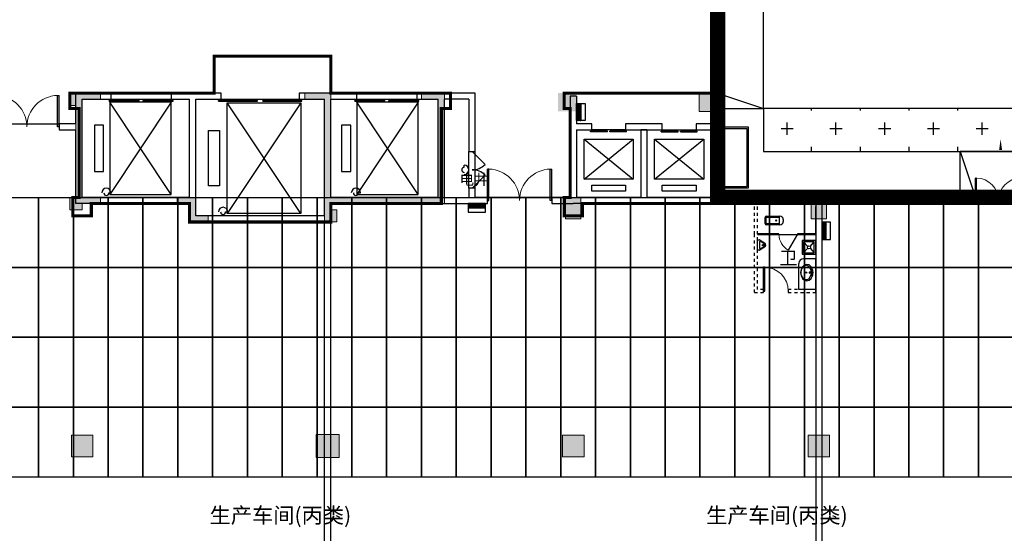
# Model space of a CAD drawing. Units: millimetres. Extents: x 126223 to 955095, y 2432699 to 2926706.
# Drawn here: x 460635 to 460667, y 2925946 to 2925963 of the extents above; entities that cross this region are included whole.
import ezdxf

# ---------------------------------------------------------------- set-up
doc = ezdxf.new("R2010")
doc.units = ezdxf.units.MM
doc.linetypes.add('__DASH', pattern=[0.35, 0.25, -0.1])
doc.linetypes.add('DASH', pattern=[0.35, 0.25, -0.1])
for name, color, linetype in [('0-屋面', 181, 'Continuous'), ('D-CON', 3, 'Continuous'), ('DIM_SYMB', 3, 'Continuous'), ('DOOR_FIRE', 4, 'Continuous'), ('LATRINE', 6, 'Continuous'), ('LVTRY', 8, 'Continuous'), ('l绿化', 62, 'Continuous'), ('PUB_TEXT', 7, 'Continuous'), ('STAIR', 2, 'Continuous'), ('WALL', 31, 'Continuous'), ('WINDOW', 4, 'Continuous'), ('Z - 建筑', 203, 'Continuous'), ('Z - 机房', 183, 'Continuous'), ('光伏组件', 6, 'Continuous'), ('强电设备', 3, 'Continuous'), ('绿化', 92, 'Continuous'), ('虚墙', 7, '__DASH')]:
    doc.layers.add(name, color=color, linetype=linetype)
doc.layers.add('总院校审修改（不打印层）', color=4, linetype='Continuous', plot=False)
doc.layers.add('独基标注', color=110, linetype='Continuous', lineweight=18)

# ---------------------------------------------------------------- blocks, each defined once
blk = doc.blocks.new('A$C4A057AC8')
h = blk.add_hatch(color=0)
h.dxf.hatch_style = 1
h.paths.add_polyline_path([(25300, -36200), (25300, -36400), (24700, -36400), (24700, -39600), (25300, -39600), (25300, -39800), (24700, -39800), (24700, -40000), (24300, -40000), (24300, -39600), (24500, -39600), (24500, -36600), (24300, -36600), (24300, -36200), (24700, -36200)])
h = blk.add_hatch(color=0)
h.dxf.hatch_style = 1
h.paths.add_polyline_path([(36500, -36200), (36500, -39800), (32800, -39800), (32800, -40000), (33000, -40000), (33000, -40400), (32600, -40400), (32600, -40000), (32600, -39700), (32600, -36400), (31950, -36400), (31950, -36200), (32800, -36200), (32800, -39600), (36300, -39600), (36300, -36400), (35750, -36400), (35750, -36200)])
h = blk.add_hatch(color=0)
h.dxf.hatch_style = 1
h.paths.add_polyline_path([(40800, -36200), (40800, -36800), (40200, -36800), (40200, -36200)])
h = blk.add_hatch(color=0)
h.dxf.hatch_style = 1
h.paths.add_polyline_path([(45400, -36200), (45400, -36800), (44800, -36800), (44800, -36200)])
h = blk.add_hatch(color=0)
h.dxf.hatch_style = 1
h.paths.add_polyline_path([(28400, -39600), (28400, -40200), (28800, -40200), (28800, -40400), (28200, -40400), (28200, -39800), (27800, -39800), (27800, -39600)])
h = blk.add_hatch(color=0)
h.dxf.hatch_style = 1
h.paths.add_polyline_path([(40950, -39600), (40950, -40300), (40450, -40300), (40450, -39600)])
h = blk.add_hatch(color=0)
h.dxf.hatch_style = 1
h.paths.add_polyline_path([(48950, -39600), (48950, -40300), (48450, -40300), (48450, -39600)])
h = blk.add_hatch(color=0)
h.dxf.hatch_style = 1
h.paths.add_polyline_path([(25050, -47350), (25050, -48050), (24350, -48050), (24350, -47350)])
h = blk.add_hatch(color=0)
h.dxf.hatch_style = 1
h.paths.add_polyline_path([(33075, -47325), (33075, -48075), (32325, -48075), (32325, -47325)])
h = blk.add_hatch(color=0)
h.dxf.hatch_style = 1
h.paths.add_polyline_path([(41050, -47350), (41050, -48050), (40350, -48050), (40350, -47350)])
h = blk.add_hatch(color=0)
h.dxf.hatch_style = 1
h.paths.add_polyline_path([(49050, -47350), (49050, -48050), (48350, -48050), (48350, -47350)])
at = {"color": 0}
for p, q in [((23898, -36276), (23950, -36276)), ((23898, -37300), (23898, -36276)), ((23950, -37300), (23950, -36276)), ((25585, -36459), (25585, -36438)), ((25585, -36438), (26560, -36438)), ((25585, -36459), (26560, -36459)), ((25650, -36400), (27600, -36400)), ((26560, -36459), (26560, -36438)), ((26690, -36438), (27665, -36438)), ((26690, -36459), (26690, -36438)), ((26690, -36459), (27665, -36459)), ((27665, -36459), (27665, -36438)), ((29140, -36459), (29140, -36438)), ((29140, -36438), (30415, -36438)), ((29140, -36459), (30415, -36459)), ((29225, -36400), (31775, -36400)), ((30415, -36459), (30415, -36438)), ((30585, -36438), (31860, -36438)), ((30585, -36459), (30585, -36438)), ((30585, -36459), (31860, -36459)), ((31860, -36459), (31860, -36438)), ((33585, -36459), (33585, -36438)), ((33585, -36438), (34560, -36438)), ((33585, -36459), (34560, -36459)), ((33650, -36400), (35600, -36400)), ((34560, -36459), (34560, -36438)), ((34690, -36438), (35665, -36438)), ((34690, -36459), (34690, -36438)), ((34690, -36459), (35665, -36459)), ((35665, -36459), (35665, -36438)), ((40800, -36544), (40809, -36535)), ((40800, -36568), (40833, -36535)), ((40800, -36592), (40857, -36535)), ((40800, -36616), (40880, -36535)), ((40800, -36640), (40904, -36535)), ((40800, -36663), (40928, -36535)), ((40800, -36687), (40940, -36547)), ((40800, -36711), (40940, -36571)), ((40800, -36735), (40940, -36594)), ((40800, -36759), (40940, -36618)), ((40800, -36783), (40940, -36642)), ((40800, -36806), (40940, -36666)), ((40800, -36830), (40940, -36690)), ((40800, -36854), (40940, -36714)), ((40800, -36878), (40940, -36737)), ((40800, -36902), (40940, -36761)), ((40800, -36925), (40940, -36785)), ((40800, -36949), (40940, -36809)), ((40800, -36973), (40940, -36833)), ((40800, -36997), (40940, -36857)), ((40800, -37021), (40940, -36880)), ((40800, -37045), (40940, -36904)), ((40800, -37068), (40940, -36928)), ((40800, -37092), (40940, -36952)), ((40819, -37097), (40940, -36976)), ((40843, -37097), (40940, -37000)), ((40867, -37097), (40940, -37023)), ((40891, -37097), (40940, -37047)), ((40914, -37097), (40940, -37071)), ((40938, -37097), (40940, -37095)), ((23950, -37300), (23898, -37300)), ((41813, -37438), (41263, -37438)), ((41263, -37459), (41263, -37438)), ((41813, -37459), (41263, -37459)), ((42400, -37400), (41300, -37400)), ((41813, -37459), (41813, -37438)), ((41887, -37459), (41887, -37438)), ((42437, -37438), (41887, -37438)), ((42437, -37459), (41887, -37459)), ((42437, -37459), (42437, -37438)), ((43563, -37459), (43563, -37438)), ((43563, -37438), (44113, -37438)), ((43563, -37459), (44113, -37459)), ((43600, -37400), (44700, -37400)), ((44113, -37459), (44113, -37438)), ((44187, -37438), (44737, -37438)), ((44187, -37459), (44187, -37438)), ((44187, -37459), (44737, -37459)), ((44737, -37459), (44737, -37438)), ((37400, -38100), (37824, -38524)), ((37953, -38676), (37900, -38676)), ((37900, -39700), (37900, -38676)), ((37953, -39700), (37953, -38676)), ((39948, -38676), (40000, -38676)), ((39948, -39700), (39948, -38676)), ((40000, -39700), (40000, -38676)), ((37400, -39300), (37824, -38876)), ((53838, -38969), (53800, -38969)), ((53800, -39700), (53800, -38969)), ((53838, -39700), (53838, -38969)), ((37900, -39700), (37953, -39700)), ((40000, -39700), (39948, -39700)), ((45400, -39600), (48450, -39600)), ((45400, -39800), (45400, -39600)), ((48450, -39667), (45400, -39667)), ((48450, -39733), (45400, -39733)), ((48450, -39600), (48450, -39800)), ((53300, -39600), (48950, -39600)), ((48950, -39600), (48950, -39800)), ((48950, -39667), (53300, -39667)), ((48950, -39733), (53300, -39733)), ((53300, -39800), (53300, -39600)), ((53800, -39700), (53838, -39700)), ((37282, -39800), (37273, -39809)), ((37306, -39800), (37273, -39833)), ((37330, -39800), (37273, -39856)), ((37353, -39800), (37273, -39880)), ((37377, -39800), (37273, -39904)), ((37401, -39800), (37273, -39928)), ((37425, -39800), (37284, -39940)), ((37449, -39800), (37308, -39940)), ((37472, -39800), (37332, -39940)), ((37496, -39800), (37356, -39940)), ((37520, -39800), (37380, -39940)), ((37544, -39800), (37404, -39940)), ((37568, -39800), (37427, -39940)), ((37592, -39800), (37451, -39940)), ((37615, -39800), (37475, -39940)), ((37639, -39800), (37499, -39940)), ((37663, -39800), (37523, -39940)), ((37687, -39800), (37547, -39940)), ((37711, -39800), (37570, -39940)), ((37735, -39800), (37594, -39940)), ((37758, -39800), (37618, -39940)), ((37782, -39800), (37642, -39940)), ((37806, -39800), (37666, -39940)), ((37830, -39800), (37689, -39940)), ((37835, -39819), (37713, -39940)), ((37835, -39843), (37737, -39940)), ((37835, -39867), (37761, -39940)), ((37835, -39891), (37785, -39940)), ((37835, -39914), (37809, -39940)), ((37835, -39938), (37832, -39940)), ((45400, -39800), (48450, -39800)), ((53300, -39800), (48950, -39800)), ((46950, -40450, 0), (46950, -40250, 0)), ((46980, -40450, 0), (46980, -40250, 0)), ((46990, -40210, 0), (47430, -40210, 0)), ((46990, -40240, 0), (47420, -40240, 0)), ((47420, -40490, 0), (47420, -40210, 0)), ((47540, -40320, 0), (47540, -40380, 0)), ((48800, -40409), (48940, -40550)), ((48819, -40405), (48940, -40526)), ((48843, -40405), (48940, -40502)), ((48867, -40405), (48940, -40478)), ((48891, -40405), (48940, -40454)), ((48914, -40405), (48940, -40431)), ((48938, -40405), (48940, -40407)), ((47420, -40460, 0), (46990, -40460, 0)), ((47430, -40490, 0), (46990, -40490, 0)), ((48800, -40433), (48940, -40573)), ((48800, -40457), (48940, -40597)), ((48800, -40481), (48940, -40621)), ((48800, -40505), (48940, -40645)), ((48800, -40528), (48940, -40669)), ((48800, -40552), (48940, -40693)), ((48800, -40576), (48940, -40716)), ((48800, -40600), (48940, -40740)), ((48800, -40624), (48940, -40764)), ((48800, -40648), (48940, -40788)), ((48800, -40671), (48940, -40812)), ((48800, -40695), (48940, -40836)), ((48800, -40719), (48940, -40859)), ((48000, -40800), (47700, -41320)), ((48150, -41000), (48150, -41450)), ((48600, -41000), (48150, -41000)), ((48200, -41050), (48200, -41400)), ((48550, -41050), (48200, -41050)), ((48200, -41050), (48336, -41194)), ((48414, -41194), (48550, -41050)), ((48550, -41400), (48550, -41050)), ((48600, -41450), (48600, -41000)), ((48800, -40743), (48940, -40883)), ((48800, -40767), (48940, -40907)), ((48800, -40790), (48940, -40931)), ((48800, -40814), (48940, -40955)), ((48800, -40838), (48928, -40966)), ((48800, -40862), (48904, -40966)), ((48800, -40886), (48880, -40966)), ((48800, -40910), (48857, -40966)), ((48800, -40933), (48833, -40966)), ((48800, -40957), (48809, -40966)), ((48200, -41400), (48336, -41256)), ((48414, -41256), (48550, -41400)), ((48150, -41450), (48600, -41450)), ((48200, -41400), (48550, -41400)), ((46900, -42650), (46900, -41870)), ((46940, -41870), (46900, -41870)), ((46940, -42650), (46940, -41870)), ((46900, -42650), (46940, -42650))]:
    blk.add_line(p, q, dxfattribs=at)
for points in [[(46400, -39300), (45400, -39300), (45400, -37300), (46400, -37300)], [(46350, -39250), (45450, -39250), (45450, -37350), (46350, -37350)]]:
    blk.add_lwpolyline(points, close=True, dxfattribs=at)
for centre, radius in [((47309, -40350, 0), 20), ((48375, -41225), 50)]:
    blk.add_circle(centre, radius, dxfattribs=at)
for centre, radius, start, end in [((46990, -40250, 0), 40, 90, 180), ((46990, -40250, 0), 10, 90, 180), ((47430, -40320, 0), 110, 360, 90), ((47430, -40380, 0), 110, 270, 360), ((46990, -40450, 0), 40, 180, 270), ((46990, -40450, 0), 10, 180, 270)]:
    blk.add_arc(centre, radius, start, end, dxfattribs=at)
at = {"color": 0, "lineweight": 13}
for centre, major_axis, start_param, end_param in [((21876, -37300), (-724, 724), 3.926991, 5.472143), ((23924, -37300), (724, 724), 0.811042, 2.356194), ((37926, -39700), (-724, 724), 3.926991, 5.472143), ((39974, -39700), (724, 724), 0.811042, 2.356194), ((53819, -39700), (517, 517), 5.497787, 7.04294), ((55281, -39700), (-517, 517), -0.759754, 0.785398)]:
    blk.add_ellipse(centre, major_axis=major_axis, ratio=1, start_param=start_param, end_param=end_param, dxfattribs=at)
at = {"color": 0}
for centre, start_param, end_param in [((37400, -38100), 2.356194, 3.141593), ((37400, -39300), -1.570796, -0.785398)]:
    blk.add_ellipse(centre, major_axis=(-424, 424), ratio=1, start_param=start_param, end_param=end_param, dxfattribs=at)
at = {"color": 0, "lineweight": 13, "extrusion": (0, 0, -1)}
for centre, major_axis, start_param, end_param in [((48000, -40800), (424, 424), 2.879793, 3.926991), ((46920, -42650), (-552, 552), 0.811042, 2.356194)]:
    blk.add_ellipse(centre, major_axis=major_axis, ratio=1, start_param=start_param, end_param=end_param, dxfattribs=at)
at = {"color": 0}
for p in [(46950, -40350), (47309, -40350, 0)]:
    blk.add_point(p, dxfattribs=at)
at = {"layer": '0-屋面', "color": 0}
for p, q in [((55800, -38100), (53300, -38100)), ((53300, -38100), (53800, -39600)), ((53300, -39600), (53300, -38100))]:
    blk.add_line(p, q, dxfattribs=at)
at = {"layer": 'D-CON', "color": 0, "linetype": 'Continuous'}
for p, q in [((40800, -36535), (41081, -36535)), ((40800, -37097), (40800, -36535)), ((40940, -36535), (40940, -37097)), ((41081, -36535), (41081, -37097)), ((41081, -37097), (40800, -37097)), ((37273, -39800), (37273, -40081)), ((37835, -39800), (37273, -39800)), ((37273, -39940), (37835, -39940)), ((37273, -40081), (37835, -40081)), ((37835, -40081), (37835, -39800)), ((48800, -40405), (48800, -40966)), ((49081, -40405), (48800, -40405)), ((48940, -40966), (48940, -40405)), ((49081, -40966), (49081, -40405)), ((48800, -40966), (49081, -40966))]:
    blk.add_line(p, q, dxfattribs=at)
at = {"layer": 'DIM_SYMB', "color": 0}
blk.add_lwpolyline([(54619, -39070, 0, 0, 0), (54619, -37700, 0, 96, 0), (54619, -38060, 0, 0, 0)], format="xyseb", dxfattribs=at)
at = {"layer": 'DOOR_FIRE', "color": 0}
for p, q in [((37300, -39300), (37300, -38100)), ((37500, -39300), (37500, -38100))]:
    blk.add_line(p, q, dxfattribs=at)
at = {"layer": 'LATRINE', "color": 0}
for p, q in [((46700, -40980), (46761, -40980)), ((46700, -41320), (46700, -40980)), ((46776, -41266), (46776, -41034)), ((46788, -40988), (46931, -41081)), ((46916, -41107), (46791, -41026)), ((46761, -41320), (46700, -41320)), ((46931, -41219), (46788, -41312)), ((46791, -41274), (46916, -41193)), ((48600, -41600), (48200, -41600)), ((48600, -42600), (48600, -41600)), ((48050, -42600), (48050, -41750)), ((48600, -42600), (48050, -42600))]:
    blk.add_line(p, q, dxfattribs=at)
blk.add_circle((46877, -41150), 20, dxfattribs=at)
for centre, radius, start, end in [((46761, -41030), 50, 56.9137, 90), ((46786, -41034), 10, 56.9137, 180), ((46761, -41270), 50, 270, 303.0863), ((46786, -41266), 10, 180, 303.0863), ((46891, -41150), 50, 300, 60), ((46891, -41150), 80, 300, 60), ((48200, -41750), 150, 90, 180)]:
    blk.add_arc(centre, radius, start, end, dxfattribs=at)
blk.add_point((46877, -41150), dxfattribs=at)
at = {"layer": 'LVTRY', "color": 0}
for p, q in [((48600, -40810), (48600, -39900)), ((47400, -40790), (46700, -40790)), ((46700, -40810), (47400, -40810)), ((47400, -40810), (47400, -40790)), ((47400, -40810), (48000, -40810)), ((48600, -40790), (48000, -40790)), ((48000, -40790), (48000, -40810)), ((48000, -40810), (48600, -40810)), ((48600, -40810), (48600, -40790)), ((48443, -41975), (48438, -41975)), ((48446, -41961), (48443, -41959)), ((48446, -41988), (48443, -41991)), ((48456, -41951), (48454, -41948)), ((48456, -41998), (48454, -42002)), ((48456, -42028), (48456, -42003)), ((48470, -41948), (48470, -41943)), ((48470, -42002), (48470, -42006)), ((48483, -41951), (48486, -41948)), ((48483, -42102), (48483, -41998)), ((48483, -41998), (48486, -42002)), ((48493, -41961), (48497, -41959)), ((48493, -41988), (48497, -41991)), ((48497, -41975), (48501, -41975)), ((48423, -42036), (48386, -42036)), ((48423, -42063), (48386, -42063)), ((48443, -42125), (48438, -42125)), ((48446, -42112), (48443, -42109)), ((48446, -42139), (48443, -42141)), ((48456, -42102), (48454, -42098)), ((48456, -42149), (48454, -42152)), ((48456, -42097), (48456, -42072)), ((48470, -42098), (48470, -42094)), ((48470, -42152), (48470, -42157)), ((48483, -42102), (48486, -42098)), ((48483, -42149), (48486, -42152)), ((48493, -42112), (48497, -42109)), ((48493, -42139), (48497, -42141)), ((48497, -42125), (48501, -42125))]:
    blk.add_line(p, q, dxfattribs=at)
at = {"layer": 'LVTRY', "color": 0, "extrusion": (0, 0, -1)}
for centre, major_axis, ratio, start_param, end_param in [((48308, -42050), (0, 270), 0.75, -1.570796, 4.712389), ((48285, -42050), (0, 239), 0.679245, 1.89132, 7.778181), ((48285, -42050), (0, 239), 0.679245, 1.646597, 1.824275)]:
    blk.add_ellipse(centre, major_axis=major_axis, ratio=ratio, start_param=start_param, end_param=end_param, dxfattribs=at)
at = {"layer": 'LVTRY', "color": 0}
for centre, major_axis, start_param, end_param in [((48470, -41975), (22.3, 22.3), 2.356194, 2.879793), ((48470, -41975), (22.3, 22.3), 1.308997, 1.832596), ((48470, -41975), (-19.1, 19.1), 0.261799, 0.785398), ((48470, -41975), (-19.1, 19.1), 1.308997, 1.832596), ((48470, -41975), (14.5, 14.5), 1.570796326794897, 7.853981633974483), ((48470, -41975), (22.3, 22.3), 3.388939, 3.926991), ((48470, -41975), (-19.1, 19.1), -0.785398, -0.261799), ((48470, -41975), (22.3, 22.3), 0.261799, 0.785398), ((48470, -41975), (-19.1, 19.1), 2.356194, 2.879793), ((48470, -41975), (19.1, 19.1), 6.021386, 6.544985), ((48470, -41975), (22.3, 22.3), 4.45059, 4.974188), ((48470, -41975), (-19.1, 19.1), 3.403392, 3.926991), ((48470, -41975), (22.3, 22.3), 5.497787, 6.021386), ((48285, -42050), (-13.4, 13.4), -1.570796, 4.712389), ((48410, -42042), (16.8, 16.8), 2.121581, 3.491542), ((48428, -42050), (30.8, 30.8), 2.040824, 2.671565), ((48454, -42000), (-51.3, 51.3), 1.317508, 1.86057), ((48422, -41964), (51.4, 51.4), 3.950208, 4.646486), ((48436, -41893), (102, 102), 3.837398, 4.205704), ((48436, -42207), (-102, 102), -1.064112, -0.695805), ((48422, -42136), (-51.4, 51.4), -1.504893, -0.808616), ((48470, -42125), (-22.3, 22.3), 0.261799, 0.785398), ((48470, -42125), (19.1, 19.1), 2.356194, 2.879793), ((48470, -42125), (-22.3, 22.3), 1.308997, 1.832596), ((48470, -42125), (19.1, 19.1), 1.308997, 1.832596), ((48470, -42125), (-14.5, 14.5), -1.570796, 4.712389), ((48470, -42125), (22.3, 22.3), 0.785398, 1.32345), ((48470, -42125), (19.1, 19.1), 3.403392, 3.926991), ((48420, -42050), (41.5, 41.5), 4.930762, 6.064812), ((48470, -42125), (19.1, 19.1), 0.261799, 0.785398), ((48470, -42125), (-22.3, 22.3), 2.356194, 2.879793), ((48470, -42125), (-19.1, 19.1), 2.879793, 3.403392), ((48470, -42125), (-22.3, 22.3), 4.45059, 4.974188), ((48470, -42125), (19.1, 19.1), 5.497787, 6.021386), ((48470, -42125), (-22.3, 22.3), 3.403392, 3.926991)]:
    blk.add_ellipse(centre, major_axis=major_axis, ratio=1, start_param=start_param, end_param=end_param, dxfattribs=at)
at = {"layer": 'STAIR', "color": 0}
for p, q in [((45400, -36200), (45400, -28200)), ((46900, -36700), (46900, -28200)), ((45400, -36200), (46900, -36700)), ((27601, -39500), (25601, -36500)), ((27601, -36500), (25601, -39500)), ((25601, -36500), (25601, -39500)), ((27601, -36500), (25601, -36500)), ((27601, -39500), (27601, -36500)), ((31820, -36523), (29420, -40123)), ((31820, -40123), (29420, -36523)), ((29420, -40123), (29420, -36523)), ((29420, -36523), (31820, -36523)), ((31820, -36523), (31820, -40123)), ((35650, -39500), (33650, -36500)), ((35650, -36500), (33650, -39500)), ((33650, -36500), (33650, -39500)), ((35650, -36500), (33650, -36500)), ((35650, -39500), (35650, -36500)), ((45400, -36700), (46900, -36700)), ((25101, -37250), (25101, -38750)), ((25401, -37250), (25101, -37250)), ((25401, -38750), (25401, -37250)), ((28820, -39223), (28820, -37423)), ((28820, -37423), (29180, -37423)), ((29180, -37423), (29180, -39223)), ((33150, -37250), (33150, -38750)), ((33450, -37250), (33150, -37250)), ((33450, -38750), (33450, -37250)), ((41050, -39000), (42650, -37700)), ((41050, -37700), (42650, -39000)), ((43350, -39000), (44950, -37700)), ((43350, -37700), (44950, -39000)), ((25101, -38750), (25401, -38750)), ((33150, -38750), (33450, -38750)), ((29180, -39223), (28820, -39223)), ((25601, -39500), (27601, -39500)), ((33650, -39500), (35650, -39500)), ((31820, -40123), (29420, -40123))]:
    blk.add_line(p, q, dxfattribs=at)
for points in [[(41050, -39000), (41050, -37700), (42650, -37700), (42650, -39000)], [(43350, -39000), (43350, -37700), (44950, -37700), (44950, -39000)], [(41300, -39200), (42400, -39200), (42400, -39400), (41300, -39400)], [(43600, -39200), (44700, -39200), (44700, -39400), (43600, -39400)]]:
    blk.add_lwpolyline(points, close=True, dxfattribs=at)
at = {"layer": 'WALL', "color": 0}
for p, q in [((25650, -36200), (24500, -36200)), ((24500, -37200), (24500, -36200)), ((25650, -36400), (25650, -36200)), ((28300, -36200), (27600, -36200)), ((27600, -36200), (27600, -36400)), ((29225, -36200), (28300, -36200)), ((29225, -36400), (29225, -36200)), ((32700, -36200), (31775, -36200)), ((31775, -36200), (31775, -36400)), ((33650, -36200), (32700, -36200)), ((33650, -36400), (33650, -36200)), ((36400, -36200), (35600, -36200)), ((35600, -36200), (35600, -36400)), ((37500, -36200), (36400, -36200)), ((37500, -38100), (37500, -36200)), ((24700, -36400), (25650, -36400)), ((24700, -37300), (24700, -36400)), ((27600, -36400), (28200, -36400)), ((28200, -39600), (28200, -36400)), ((28400, -39700), (28400, -36400)), ((28400, -36400), (29225, -36400)), ((31775, -36400), (32600, -36400)), ((32600, -39700), (32600, -36400)), ((32800, -36400), (33650, -36400)), ((32800, -39600), (32800, -36400)), ((35600, -36400), (36300, -36400)), ((36300, -39600), (36300, -36400)), ((37300, -36400), (36500, -36400)), ((36500, -39600), (36500, -36400)), ((37300, -36400), (37300, -38100)), ((40600, -36300), (40600, -37300)), ((40800, -36300), (40600, -36300)), ((40800, -36300), (40800, -37200)), ((45200, -36300), (45200, -37200)), ((45400, -36300), (45200, -36300)), ((45400, -36300), (45400, -37300)), ((24500, -37200), (23950, -37200)), ((23950, -37200), (23950, -37400)), ((41300, -37200), (40800, -37200)), ((41300, -37400), (41300, -37200)), ((43600, -37200), (42400, -37200)), ((42400, -37200), (42400, -37400)), ((43600, -37400), (43600, -37200)), ((45200, -37200), (44700, -37200)), ((44700, -37200), (44700, -37400)), ((23950, -37400), (24500, -37400)), ((24500, -39800), (24500, -37400)), ((24700, -39600), (24700, -37300)), ((40600, -37300), (40600, -39600)), ((40800, -37400), (41300, -37400)), ((40800, -37400), (40800, -39600)), ((42400, -37400), (43600, -37400)), ((42900, -37400), (42900, -39600)), ((43100, -37400), (42900, -37400)), ((43100, -37400), (43100, -39600)), ((44700, -37400), (45200, -37400)), ((45200, -37400), (45200, -39600)), ((45400, -37300), (45400, -39800)), ((37300, -38100), (37500, -38100)), ((37500, -39300), (37300, -39300)), ((37300, -39300), (37300, -39600)), ((37500, -39600), (37500, -39300)), ((28200, -39600), (24700, -39600)), ((28400, -40200), (28400, -39700)), ((32600, -40200), (32600, -39700)), ((36300, -39600), (32800, -39600)), ((36500, -39600), (37300, -39600)), ((37900, -39600), (37500, -39600)), ((37900, -39800), (37900, -39600)), ((40600, -39600), (40000, -39600)), ((40000, -39600), (40000, -39800)), ((42900, -39600), (40800, -39600)), ((45200, -39600), (43100, -39600)), ((45400, -39600), (45400, -39800)), ((48700, -39600), (48450, -39600)), ((48450, -39600), (48450, -39800)), ((48950, -39600), (48700, -39600)), ((48950, -39800), (48950, -39600)), ((53800, -39600), (53300, -39600)), ((53300, -39600), (53300, -39800)), ((53800, -39800), (53800, -39600)), ((28200, -39800), (24500, -39800)), ((28200, -40400), (28200, -39800)), ((36400, -39800), (32800, -39800)), ((32800, -40300), (32800, -39800)), ((36400, -39800), (37400, -39800)), ((37400, -39800), (37900, -39800)), ((40000, -39800), (40700, -39800)), ((43000, -39800), (40700, -39800)), ((45400, -39800), (43000, -39800)), ((48450, -39800), (48600, -39800)), ((48600, -39800), (48600, -63600)), ((48800, -39800), (48800, -63600)), ((48800, -39800), (48950, -39800)), ((53300, -39800), (53800, -39800)), ((32600, -40400), (28200, -40400)), ((32600, -40200), (28400, -40200)), ((32600, -63500), (32600, -40400)), ((32800, -63500), (32800, -40300))]:
    blk.add_line(p, q, dxfattribs=at)
at = {"layer": 'WINDOW', "color": 0}
for p, q in [((21850, -37200), (23950, -37200)), ((40000, -39600), (37900, -39600)), ((55300, -39600), (53800, -39600))]:
    blk.add_line(p, q, dxfattribs=at)
at = {"layer": '强电设备', "color": 0, "linetype": 'Continuous'}
for p, q in [((37150, -38617), (37150, -38550)), ((25573, -39452), (25639, -39452)), ((33703, -39452), (33769, -39452)), ((29375, -40072), (29442, -40072))]:
    blk.add_line(p, q, dxfattribs=at)
for centre, radius, start, end in [((37150, -38700), 83.3, 90, 270), ((37150, -38700), 150, 270, 90), ((25489, -39452), 150, 0, 180), ((33619, -39452), 150, 0, 180), ((25489, -39452), 83.3, 180, 0), ((33619, -39452), 83.3, 180, 0), ((29292, -40072), 150, 0, 180), ((29292, -40072), 83.3, 180, 0)]:
    blk.add_arc(centre, radius, start, end, dxfattribs=at)
at = {"layer": '独基标注', "color": 0}
for p, q in [((24300, -36200), (24700, -36200)), ((24300, -36600), (24300, -36200)), ((24700, -36200), (25300, -36200)), ((24700, -36200), (24700, -36200)), ((25300, -36200), (25300, -36400)), ((31950, -36200), (32800, -36200)), ((31950, -36400), (31950, -36200)), ((32800, -36200), (32800, -39600)), ((35750, -36200), (36500, -36200)), ((35750, -36400), (35750, -36200)), ((36500, -36200), (36500, -39800)), ((44800, -36200), (45400, -36200)), ((44800, -36800), (44800, -36200)), ((45400, -36200), (45400, -36800)), ((24700, -36400), (24700, -39600)), ((25300, -36400), (24700, -36400)), ((32600, -36400), (31950, -36400)), ((32600, -39700), (32600, -36400)), ((36300, -36400), (35750, -36400)), ((36300, -39600), (36300, -36400)), ((24500, -36600), (24300, -36600)), ((24500, -39600), (24500, -36600)), ((45400, -36800), (44800, -36800)), ((24300, -39600), (24500, -39600)), ((24300, -40000), (24300, -39600)), ((24700, -39600), (25300, -39600)), ((25300, -39600), (25300, -39800)), ((27800, -39600), (28400, -39600)), ((27800, -39800), (27800, -39600)), ((28400, -39600), (28400, -40200)), ((32600, -40000), (32600, -39700)), ((32800, -39600), (36300, -39600)), ((40450, -39600), (40950, -39600)), ((40450, -40300), (40450, -39600)), ((40950, -39600), (40950, -40300)), ((48450, -39600), (48950, -39600)), ((48450, -40300), (48450, -39600)), ((48950, -39600), (48950, -40300)), ((24700, -40000), (24300, -40000)), ((24700, -39800), (24700, -40000)), ((25300, -39800), (24700, -39800)), ((28200, -39800), (27800, -39800)), ((28200, -40400), (28200, -39800)), ((32600, -40400), (32600, -40000)), ((32800, -39800), (32800, -40000)), ((36500, -39800), (32800, -39800)), ((32800, -40000), (33000, -40000)), ((33000, -40000), (33000, -40400)), ((28800, -40400), (28200, -40400)), ((28400, -40200), (28800, -40200)), ((28800, -40200), (28800, -40400)), ((33000, -40400), (32600, -40400)), ((40950, -40300), (40450, -40300)), ((48950, -40300), (48450, -40300)), ((24350, -47350), (25050, -47350)), ((24350, -48050), (24350, -47350)), ((25050, -47350), (25050, -48050)), ((32325, -47325), (33075, -47325)), ((32325, -48075), (32325, -47325)), ((33075, -47325), (33075, -48075)), ((40350, -47350), (41050, -47350)), ((40350, -48050), (40350, -47350)), ((41050, -47350), (41050, -48050)), ((48350, -47350), (49050, -47350)), ((48350, -48050), (48350, -47350)), ((49050, -47350), (49050, -48050)), ((25050, -48050), (24350, -48050)), ((33075, -48075), (32325, -48075)), ((41050, -48050), (40350, -48050)), ((49050, -48050), (48350, -48050))]:
    blk.add_line(p, q, dxfattribs=at)
at = {"layer": '虚墙', "color": 0, "linetype": 'DASH'}
for p, q in [((46600, -40800), (46600, -39800)), ((46600, -39800), (46700, -39800)), ((46700, -40800), (46700, -39800)), ((46600, -42700), (46600, -40800)), ((46700, -42600), (46700, -40800)), ((46900, -42600), (46700, -42600)), ((46900, -42700), (46900, -42600)), ((48600, -42600), (47700, -42600)), ((47700, -42600), (47700, -42700)), ((48600, -42700), (48600, -42600)), ((46600, -42700), (46900, -42700)), ((47700, -42700), (48600, -42700))]:
    blk.add_line(p, q, dxfattribs=at)
at = {"layer": 'PUB_TEXT', "color": 0}
for s, height, p in [('电井', 347.2, (36995, -39191)), ('卫', 434, (47409, -41791)), ('生产车间(丙类)', 506.4, (28853, -50210)), ('生产车间(丙类)', 506.4, (45026, -50209))]:
    blk.add_text(s, height=height, dxfattribs=at).set_placement(p)

msp = doc.modelspace()

# ---------------------------------------------------------------- linework, layer by layer
at = {"layer": 'l绿化', "color": 8, "linetype": 'Continuous'}
for p, q in [((460659.205, 2925960.007), (460659.205, 2925958.607)), ((460676.106, 2925960.007), (460659.205, 2925960.007)), ((460659.205, 2925958.607), (460678.605, 2925958.607))]:
    msp.add_line(p, q, dxfattribs=at)
at = {"layer": 'STAIR', "color": 8}
for p, q in [((460659.204, 2925960.007), (460659.204, 2925968.507)), ((460657.704, 2925960.007), (460659.204, 2925960.007))]:
    msp.add_line(p, q, dxfattribs=at)
at = {"layer": 'Z - 建筑', "color": 8, "linetype": 'ByBlock', "const_width": 0.5}
for points in [[(460677.104, 2925996.107), (460612.904, 2925996.107), (460612.904, 2925971.907), (460620.904, 2925971.907), (460620.904, 2925957.107), (460612.904, 2925957.107), (460612.904, 2925932.907), (460677.104, 2925932.907), (460677.104, 2925957.107), (460657.704, 2925957.107), (460657.704, 2925968.507), (460661.104, 2925968.507), (460661.104, 2925971.907), (460677.104, 2925971.907)], [(460677.104, 2925996.107), (460612.904, 2925996.107), (460612.904, 2925971.907), (460633.304, 2925971.907), (460633.304, 2925957.107), (460612.904, 2925957.107), (460612.904, 2925932.907), (460677.104, 2925932.907), (460677.104, 2925957.107), (460657.704, 2925957.107), (460657.704, 2925971.907), (460677.104, 2925971.907)]]:
    msp.add_lwpolyline(points, close=True, dxfattribs=at)
at = {"layer": 'Z - 机房', "color": 8, "linetype": 'Continuous', "const_width": 0.1}
msp.add_lwpolyline([(460648.704, 2925960.007), (460648.704, 2925956.907), (460645.104, 2925956.907), (460645.104, 2925956.307), (460640.504, 2925956.307), (460640.504, 2925956.907), (460637.304, 2925956.907), (460637.304, 2925956.507), (460636.704, 2925956.507), (460636.704, 2925957.107), (460636.904, 2925957.107), (460636.904, 2925960.007), (460636.604, 2925960.007), (460636.604, 2925960.507), (460636.904, 2925960.507), (460641.304, 2925960.507), (460641.304, 2925961.707), (460645.104, 2925961.707), (460645.104, 2925960.507), (460649.004, 2925960.507), (460649.004, 2925960.007), (460648.704, 2925960.007)], dxfattribs=at)
msp.add_lwpolyline([(460657.704, 2925960.507), (460657.704, 2925956.907), (460653.304, 2925956.907), (460653.304, 2925956.507), (460652.704, 2925956.507), (460652.704, 2925957.107), (460652.904, 2925957.107), (460652.904, 2925960.007), (460652.704, 2925960.007), (460652.704, 2925960.507)], close=True, dxfattribs=at)
at = {"layer": '光伏组件', "color": 8, "linetype": 'ByBlock'}
for points in [[(460635.584, 2925954.828), (460634.45, 2925954.828), (460634.45, 2925957.107), (460635.584, 2925957.107)], [(460636.718, 2925954.828), (460635.584, 2925954.828), (460635.584, 2925957.107), (460636.718, 2925957.107)], [(460637.852, 2925954.828), (460636.718, 2925954.828), (460636.718, 2925957.107), (460637.852, 2925957.107)], [(460638.986, 2925954.828), (460637.852, 2925954.828), (460637.852, 2925957.107), (460638.986, 2925957.107)], [(460640.12, 2925954.828), (460638.986, 2925954.828), (460638.986, 2925957.107), (460640.12, 2925957.107)], [(460641.254, 2925954.828), (460640.12, 2925954.828), (460640.12, 2925957.107), (460641.254, 2925957.107)], [(460642.388, 2925954.828), (460641.254, 2925954.828), (460641.254, 2925957.107), (460642.388, 2925957.107)], [(460643.522, 2925954.828), (460642.388, 2925954.828), (460642.388, 2925957.107), (460643.522, 2925957.107)], [(460644.656, 2925954.828), (460643.522, 2925954.828), (460643.522, 2925957.107), (460644.656, 2925957.107)], [(460645.79, 2925954.828), (460644.656, 2925954.828), (460644.656, 2925957.107), (460645.79, 2925957.107)], [(460646.924, 2925954.828), (460645.79, 2925954.828), (460645.79, 2925957.107), (460646.924, 2925957.107)], [(460648.058, 2925954.828), (460646.924, 2925954.828), (460646.924, 2925957.107), (460648.058, 2925957.107)], [(460649.192, 2925954.828), (460648.058, 2925954.828), (460648.058, 2925957.107), (460649.192, 2925957.107)], [(460650.326, 2925954.828), (460649.192, 2925954.828), (460649.192, 2925957.107), (460650.326, 2925957.107)], [(460651.46, 2925954.828), (460650.326, 2925954.828), (460650.326, 2925957.107), (460651.46, 2925957.107)], [(460652.594, 2925954.828), (460651.46, 2925954.828), (460651.46, 2925957.107), (460652.594, 2925957.107)], [(460653.728, 2925954.828), (460652.594, 2925954.828), (460652.594, 2925957.107), (460653.728, 2925957.107)], [(460654.862, 2925954.828), (460653.728, 2925954.828), (460653.728, 2925957.107), (460654.862, 2925957.107)], [(460655.996, 2925954.828), (460654.862, 2925954.828), (460654.862, 2925957.107), (460655.996, 2925957.107)], [(460657.13, 2925954.828), (460655.996, 2925954.828), (460655.996, 2925957.107), (460657.13, 2925957.107)], [(460658.264, 2925954.828), (460657.13, 2925954.828), (460657.13, 2925957.107), (460658.264, 2925957.107)], [(460659.398, 2925954.828), (460658.264, 2925954.828), (460658.264, 2925957.107), (460659.398, 2925957.107)], [(460660.532, 2925954.828), (460659.398, 2925954.828), (460659.398, 2925957.107), (460660.532, 2925957.107)], [(460661.666, 2925954.828), (460660.532, 2925954.828), (460660.532, 2925957.107), (460661.666, 2925957.107)], [(460662.8, 2925954.828), (460661.666, 2925954.828), (460661.666, 2925957.107), (460662.8, 2925957.107)], [(460663.934, 2925954.828), (460662.8, 2925954.828), (460662.8, 2925957.107), (460663.934, 2925957.107)], [(460665.068, 2925954.828), (460663.934, 2925954.828), (460663.934, 2925957.107), (460665.068, 2925957.107)], [(460666.202, 2925954.828), (460665.068, 2925954.828), (460665.068, 2925957.107), (460666.202, 2925957.107)], [(460667.336, 2925954.828), (460666.202, 2925954.828), (460666.202, 2925957.107), (460667.336, 2925957.107)], [(460635.584, 2925952.549), (460634.45, 2925952.549), (460634.45, 2925954.828), (460635.584, 2925954.828)], [(460636.718, 2925952.549), (460635.584, 2925952.549), (460635.584, 2925954.828), (460636.718, 2925954.828)], [(460637.852, 2925952.549), (460636.718, 2925952.549), (460636.718, 2925954.828), (460637.852, 2925954.828)], [(460638.986, 2925952.549), (460637.852, 2925952.549), (460637.852, 2925954.828), (460638.986, 2925954.828)], [(460640.12, 2925952.549), (460638.986, 2925952.549), (460638.986, 2925954.828), (460640.12, 2925954.828)], [(460641.254, 2925952.549), (460640.12, 2925952.549), (460640.12, 2925954.828), (460641.254, 2925954.828)], [(460642.388, 2925952.549), (460641.254, 2925952.549), (460641.254, 2925954.828), (460642.388, 2925954.828)], [(460643.522, 2925952.549), (460642.388, 2925952.549), (460642.388, 2925954.828), (460643.522, 2925954.828)], [(460644.656, 2925952.549), (460643.522, 2925952.549), (460643.522, 2925954.828), (460644.656, 2925954.828)], [(460645.79, 2925952.549), (460644.656, 2925952.549), (460644.656, 2925954.828), (460645.79, 2925954.828)], [(460646.924, 2925952.549), (460645.79, 2925952.549), (460645.79, 2925954.828), (460646.924, 2925954.828)], [(460648.058, 2925952.549), (460646.924, 2925952.549), (460646.924, 2925954.828), (460648.058, 2925954.828)], [(460649.192, 2925952.549), (460648.058, 2925952.549), (460648.058, 2925954.828), (460649.192, 2925954.828)], [(460650.326, 2925952.549), (460649.192, 2925952.549), (460649.192, 2925954.828), (460650.326, 2925954.828)], [(460651.46, 2925952.549), (460650.326, 2925952.549), (460650.326, 2925954.828), (460651.46, 2925954.828)], [(460652.594, 2925952.549), (460651.46, 2925952.549), (460651.46, 2925954.828), (460652.594, 2925954.828)], [(460653.728, 2925952.549), (460652.594, 2925952.549), (460652.594, 2925954.828), (460653.728, 2925954.828)], [(460654.862, 2925952.549), (460653.728, 2925952.549), (460653.728, 2925954.828), (460654.862, 2925954.828)], [(460655.996, 2925952.549), (460654.862, 2925952.549), (460654.862, 2925954.828), (460655.996, 2925954.828)], [(460657.13, 2925952.549), (460655.996, 2925952.549), (460655.996, 2925954.828), (460657.13, 2925954.828)], [(460658.264, 2925952.549), (460657.13, 2925952.549), (460657.13, 2925954.828), (460658.264, 2925954.828)], [(460659.398, 2925952.549), (460658.264, 2925952.549), (460658.264, 2925954.828), (460659.398, 2925954.828)], [(460660.532, 2925952.549), (460659.398, 2925952.549), (460659.398, 2925954.828), (460660.532, 2925954.828)], [(460661.666, 2925952.549), (460660.532, 2925952.549), (460660.532, 2925954.828), (460661.666, 2925954.828)], [(460662.8, 2925952.549), (460661.666, 2925952.549), (460661.666, 2925954.828), (460662.8, 2925954.828)], [(460663.934, 2925952.549), (460662.8, 2925952.549), (460662.8, 2925954.828), (460663.934, 2925954.828)], [(460665.068, 2925952.549), (460663.934, 2925952.549), (460663.934, 2925954.828), (460665.068, 2925954.828)], [(460666.202, 2925952.549), (460665.068, 2925952.549), (460665.068, 2925954.828), (460666.202, 2925954.828)], [(460667.336, 2925952.549), (460666.202, 2925952.549), (460666.202, 2925954.828), (460667.336, 2925954.828)], [(460635.584, 2925950.27), (460634.45, 2925950.27), (460634.45, 2925952.549), (460635.584, 2925952.549)], [(460636.718, 2925950.27), (460635.584, 2925950.27), (460635.584, 2925952.549), (460636.718, 2925952.549)], [(460637.852, 2925950.27), (460636.718, 2925950.27), (460636.718, 2925952.549), (460637.852, 2925952.549)], [(460638.986, 2925950.27), (460637.852, 2925950.27), (460637.852, 2925952.549), (460638.986, 2925952.549)], [(460640.12, 2925950.27), (460638.986, 2925950.27), (460638.986, 2925952.549), (460640.12, 2925952.549)], [(460641.254, 2925950.27), (460640.12, 2925950.27), (460640.12, 2925952.549), (460641.254, 2925952.549)], [(460642.388, 2925950.27), (460641.254, 2925950.27), (460641.254, 2925952.549), (460642.388, 2925952.549)], [(460643.522, 2925950.27), (460642.388, 2925950.27), (460642.388, 2925952.549), (460643.522, 2925952.549)], [(460644.656, 2925950.27), (460643.522, 2925950.27), (460643.522, 2925952.549), (460644.656, 2925952.549)], [(460645.79, 2925950.27), (460644.656, 2925950.27), (460644.656, 2925952.549), (460645.79, 2925952.549)], [(460646.924, 2925950.27), (460645.79, 2925950.27), (460645.79, 2925952.549), (460646.924, 2925952.549)], [(460648.058, 2925950.27), (460646.924, 2925950.27), (460646.924, 2925952.549), (460648.058, 2925952.549)], [(460649.192, 2925950.27), (460648.058, 2925950.27), (460648.058, 2925952.549), (460649.192, 2925952.549)], [(460650.326, 2925950.27), (460649.192, 2925950.27), (460649.192, 2925952.549), (460650.326, 2925952.549)], [(460651.46, 2925950.27), (460650.326, 2925950.27), (460650.326, 2925952.549), (460651.46, 2925952.549)], [(460652.594, 2925950.27), (460651.46, 2925950.27), (460651.46, 2925952.549), (460652.594, 2925952.549)], [(460653.728, 2925950.27), (460652.594, 2925950.27), (460652.594, 2925952.549), (460653.728, 2925952.549)], [(460654.862, 2925950.27), (460653.728, 2925950.27), (460653.728, 2925952.549), (460654.862, 2925952.549)], [(460655.996, 2925950.27), (460654.862, 2925950.27), (460654.862, 2925952.549), (460655.996, 2925952.549)], [(460657.13, 2925950.27), (460655.996, 2925950.27), (460655.996, 2925952.549), (460657.13, 2925952.549)], [(460658.264, 2925950.27), (460657.13, 2925950.27), (460657.13, 2925952.549), (460658.264, 2925952.549)], [(460659.398, 2925950.27), (460658.264, 2925950.27), (460658.264, 2925952.549), (460659.398, 2925952.549)], [(460660.532, 2925950.27), (460659.398, 2925950.27), (460659.398, 2925952.549), (460660.532, 2925952.549)], [(460661.666, 2925950.27), (460660.532, 2925950.27), (460660.532, 2925952.549), (460661.666, 2925952.549)], [(460662.8, 2925950.27), (460661.666, 2925950.27), (460661.666, 2925952.549), (460662.8, 2925952.549)], [(460663.934, 2925950.27), (460662.8, 2925950.27), (460662.8, 2925952.549), (460663.934, 2925952.549)], [(460665.068, 2925950.27), (460663.934, 2925950.27), (460663.934, 2925952.549), (460665.068, 2925952.549)], [(460666.202, 2925950.27), (460665.068, 2925950.27), (460665.068, 2925952.549), (460666.202, 2925952.549)], [(460667.336, 2925950.27), (460666.202, 2925950.27), (460666.202, 2925952.549), (460667.336, 2925952.549)], [(460635.584, 2925947.991), (460634.45, 2925947.991), (460634.45, 2925950.27), (460635.584, 2925950.27)], [(460636.718, 2925947.991), (460635.584, 2925947.991), (460635.584, 2925950.27), (460636.718, 2925950.27)], [(460637.852, 2925947.991), (460636.718, 2925947.991), (460636.718, 2925950.27), (460637.852, 2925950.27)], [(460638.986, 2925947.991), (460637.852, 2925947.991), (460637.852, 2925950.27), (460638.986, 2925950.27)], [(460640.12, 2925947.991), (460638.986, 2925947.991), (460638.986, 2925950.27), (460640.12, 2925950.27)], [(460641.254, 2925947.991), (460640.12, 2925947.991), (460640.12, 2925950.27), (460641.254, 2925950.27)], [(460642.388, 2925947.991), (460641.254, 2925947.991), (460641.254, 2925950.27), (460642.388, 2925950.27)], [(460643.522, 2925947.991), (460642.388, 2925947.991), (460642.388, 2925950.27), (460643.522, 2925950.27)], [(460644.656, 2925947.991), (460643.522, 2925947.991), (460643.522, 2925950.27), (460644.656, 2925950.27)], [(460645.79, 2925947.991), (460644.656, 2925947.991), (460644.656, 2925950.27), (460645.79, 2925950.27)], [(460646.924, 2925947.991), (460645.79, 2925947.991), (460645.79, 2925950.27), (460646.924, 2925950.27)], [(460648.058, 2925947.991), (460646.924, 2925947.991), (460646.924, 2925950.27), (460648.058, 2925950.27)], [(460649.192, 2925947.991), (460648.058, 2925947.991), (460648.058, 2925950.27), (460649.192, 2925950.27)], [(460650.326, 2925947.991), (460649.192, 2925947.991), (460649.192, 2925950.27), (460650.326, 2925950.27)], [(460651.46, 2925947.991), (460650.326, 2925947.991), (460650.326, 2925950.27), (460651.46, 2925950.27)], [(460652.594, 2925947.991), (460651.46, 2925947.991), (460651.46, 2925950.27), (460652.594, 2925950.27)], [(460653.728, 2925947.991), (460652.594, 2925947.991), (460652.594, 2925950.27), (460653.728, 2925950.27)], [(460654.862, 2925947.991), (460653.728, 2925947.991), (460653.728, 2925950.27), (460654.862, 2925950.27)], [(460655.996, 2925947.991), (460654.862, 2925947.991), (460654.862, 2925950.27), (460655.996, 2925950.27)], [(460657.13, 2925947.991), (460655.996, 2925947.991), (460655.996, 2925950.27), (460657.13, 2925950.27)], [(460658.264, 2925947.991), (460657.13, 2925947.991), (460657.13, 2925950.27), (460658.264, 2925950.27)], [(460659.398, 2925947.991), (460658.264, 2925947.991), (460658.264, 2925950.27), (460659.398, 2925950.27)], [(460660.532, 2925947.991), (460659.398, 2925947.991), (460659.398, 2925950.27), (460660.532, 2925950.27)], [(460661.666, 2925947.991), (460660.532, 2925947.991), (460660.532, 2925950.27), (460661.666, 2925950.27)], [(460662.8, 2925947.991), (460661.666, 2925947.991), (460661.666, 2925950.27), (460662.8, 2925950.27)], [(460663.934, 2925947.991), (460662.8, 2925947.991), (460662.8, 2925950.27), (460663.934, 2925950.27)], [(460665.068, 2925947.991), (460663.934, 2925947.991), (460663.934, 2925950.27), (460665.068, 2925950.27)], [(460666.202, 2925947.991), (460665.068, 2925947.991), (460665.068, 2925950.27), (460666.202, 2925950.27)], [(460667.336, 2925947.991), (460666.202, 2925947.991), (460666.202, 2925950.27), (460667.336, 2925950.27)]]:
    msp.add_lwpolyline(points, close=True, dxfattribs=at)
at = {"layer": '绿化', "color": 8, "linetype": 'Continuous'}
for p, q in [((460660.767, 2925959.944), (460660.767, 2925960.007)), ((460662.354, 2925959.944), (460662.354, 2925960.007)), ((460663.942, 2925959.944), (460663.942, 2925960.007)), ((460665.529, 2925959.944), (460665.529, 2925960.007)), ((460659.973, 2925959.151), (460659.973, 2925959.548)), ((460661.56, 2925959.151), (460661.56, 2925959.548)), ((460663.148, 2925959.151), (460663.148, 2925959.548)), ((460664.735, 2925959.151), (460664.735, 2925959.548)), ((460666.323, 2925959.151), (460666.323, 2925959.548)), ((460659.775, 2925959.349), (460660.171, 2925959.349)), ((460661.362, 2925959.349), (460661.759, 2925959.349)), ((460662.95, 2925959.349), (460663.346, 2925959.349)), ((460664.537, 2925959.349), (460664.934, 2925959.349)), ((460666.125, 2925959.349), (460666.521, 2925959.349)), ((460660.767, 2925958.607), (460660.767, 2925958.754)), ((460662.354, 2925958.607), (460662.354, 2925958.754)), ((460663.942, 2925958.607), (460663.942, 2925958.754)), ((460665.529, 2925958.607), (460665.529, 2925958.754))]:
    msp.add_line(p, q, dxfattribs=at)

# ---------------------------------------------------------------- block references
at = {"layer": '总院校审修改（不打印层）', "color": 251, "linetype": 'Continuous', "xscale": 0.001, "yscale": 0.001, "zscale": 0.001}
msp.add_blockref('A$C4A057AC8', (460612.304, 2925996.707), dxfattribs=at)

doc.saveas('drawing.dxf')
